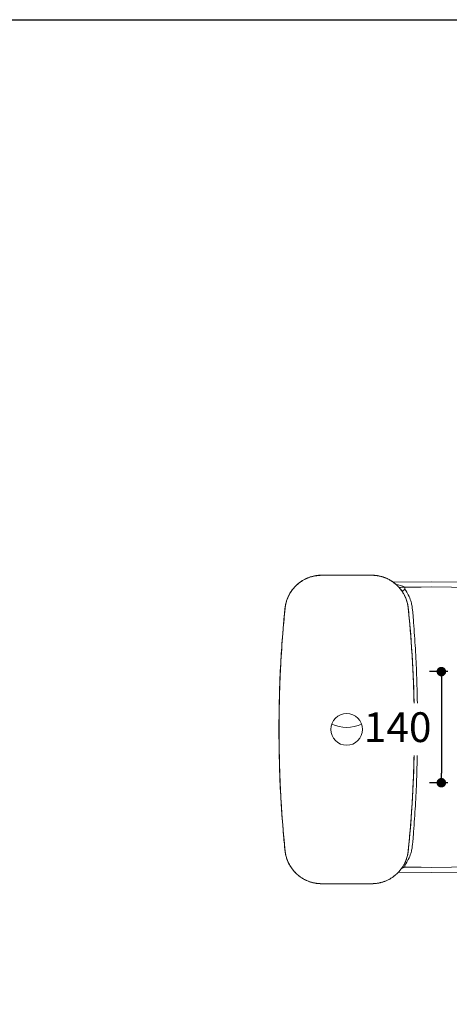
# Model space of a CAD drawing. Units: inches. Extents: x 72 to 9569, y -1210 to 1814.
# Drawn here: x 6829 to 7370, y 574 to 1814 of the extents above; entities that cross this region are included whole.
import ezdxf

# ---------------------------------------------------------------- set-up
doc = ezdxf.new("R2010")
doc.units = ezdxf.units.IN
doc.header["$MEASUREMENT"] = 0
doc.layers.get('0').update_dxf_attribs({"lineweight": 20})
doc.layers.add('Dimensions', color=7, linetype='Continuous', lineweight=13)
doc.layers.add('Title box', color=7, linetype='Continuous')
doc.styles.get("Standard").update_dxf_attribs({"font": 'helr45w.ttf'})
doc.dimstyles.get("Standard").update_dxf_attribs({"dimscale": 15, "dimtxt": 2.5, "dimasz": 0.8, "dimexe": 1, "dimexo": 1, "dimgap": 1, "dimtad": 2, "dimtih": 1, "dimtoh": 1, "dimdec": 0, "dimzin": 0, "dimdsep": 46, "dimtxsty": 'Standard', "dimblk": 'DOT', "dimcen": 2, "dimclrd": 1, "dimclre": 1, "dimclrt": 1, "dimadec": 0, "dimazin": 0, "dimtfac": 1, "dimtdec": 0, "dimtofl": 0, "dimtmove": 0, "dimatfit": 3, "dimfxl": 1, "dimtolj": 1, "dimtzin": 0, "dimarcsym": 0})

# ---------------------------------------------------------------- blocks, each defined once
blk = doc.blocks.new('_Dot')
at = {"color": 0, "linetype": 'ByBlock', "lineweight": -2}
blk.add_line((-0.5, 0), (-1, 0), dxfattribs=at)
at = {"color": 0, "linetype": 'ByBlock', "const_width": 0.5}
blk.add_lwpolyline([(-0.25, 0, 1), (0.25, 0, 1)], format="xyb", close=True, dxfattribs=at)
blk = doc.blocks.new('*D21')
at = {"layer": 'Defpoints', "color": 0, "transparency": 16777216}
for p in [(7383, 992.7), (7360, 852.7), (7383, 852.7)]:
    blk.add_point(p, dxfattribs=at)
at = {"layer": 'Dimensions', "color": 1, "lineweight": -2, "transparency": 16777216}
for p, q in [((7368, 992.7), (7345, 992.7)), ((7360, 980.7), (7360, 864.7)), ((7368, 852.7), (7345, 852.7))]:
    blk.add_line(p, q, dxfattribs=at)
at = {"layer": 'Dimensions', "color": 1, "lineweight": -2, "transparency": 16777216, "xscale": 12, "yscale": 12, "zscale": 12}
for p, rotation in [((7360, 992.7), 90), ((7360, 852.7), 270)]:
    blk.add_blockref('_Dot', p, dxfattribs=dict(at, rotation=rotation))
at = {"layer": 'Dimensions', "color": 1, "transparency": 16777216, "insert": (7305, 922.7), "char_height": 37.5, "attachment_point": 5}
blk.add_mtext('\\A1;140', dxfattribs=at)

msp = doc.modelspace()

# ---------------------------------------------------------------- linework, layer by layer
at = {"color": 7, "linetype": 'Continuous'}
for p, q in [((7209, 1114.1), (7209, 1114)), ((7240.8, 1114.1), (7209, 1114.1)), ((7247.8, 1114), (7216.6, 1114)), ((7240.8, 1114.1), (7240.8, 1114)), ((7272.5, 1114.1), (7240.8, 1114.1)), ((7272.5, 1114.1), (7272.5, 1114)), ((7348, 1105.7), (7299.3, 1105.5)), ((7348, 1105.7), (7348, 1105.7)), ((7649.2, 1102.9), (7348, 1105.7)), ((7314.1, 1096.4), (7310.5, 1093.8)), ((7314.1, 1099.2), (7314.1, 1096.4)), ((7334.7, 1099.2), (7314.1, 1099.2)), ((7348, 1099.3), (7334.7, 1099.2)), ((7348, 1099.3), (7649.2, 1096.5)), ((7162.9, 1069.2), (7162.5, 1065.9)), ((7163.2, 1072.3), (7162.9, 1069.2)), ((7163.1, 1072.5), (7163.2, 1072.5)), ((7318.9, 1067.2), (7318.3, 1072.5)), ((7318.4, 1072.5), (7318.3, 1072.5)), ((7319.2, 1063.7), (7318.9, 1067.2)), ((7161.5, 1055), (7161.2, 1051)), ((7161.9, 1058.8), (7161.5, 1055)), ((7162.2, 1062.4), (7161.9, 1058.8)), ((7162.5, 1065.9), (7162.2, 1062.4)), ((7319.6, 1059.9), (7319.2, 1063.7)), ((7319.9, 1055.9), (7319.6, 1059.9)), ((7320.2, 1053.2), (7319.9, 1055.9)), ((7160.7, 1045.3), (7160.4, 1042.3)), ((7160.4, 1042.3), (7160.4, 1042.1)), ((7160.4, 1042.1), (7160.4, 1041.8)), ((7160.5, 1042.5), (7160.5, 1042.5)), ((7160.9, 1048.2), (7160.7, 1045.3)), ((7161.2, 1051), (7160.9, 1048.2)), ((7161.1, 1050.7), (7161.1, 1050)), ((7320.4, 1050.3), (7320.2, 1053.2)), ((7320.7, 1047.4), (7320.4, 1050.3)), ((7320.9, 1044.4), (7320.7, 1047.4)), ((7321.2, 1041.3), (7320.9, 1044.4)), ((7160.3, 1040.7), (7160.2, 1040.6)), ((7160.2, 1040.5), (7160.2, 1040.5)), ((7160.3, 1041), (7160.3, 1040.8)), ((7160.3, 1040.8), (7160.3, 1040.8)), ((7160.4, 1041.8), (7160.4, 1041.6)), ((7160.4, 1041.6), (7160.4, 1041.4)), ((7321.4, 1038.1), (7321.2, 1041.3)), ((7321.7, 1034.9), (7321.4, 1038.1)), ((7321.9, 1031.6), (7321.7, 1034.9)), ((7322.2, 1028.2), (7321.9, 1031.6)), ((7322.4, 1024.8), (7322.2, 1028.2)), ((7322.6, 1021.2), (7322.4, 1024.8)), ((7322.9, 1017.6), (7322.6, 1021.2)), ((7323.1, 1013.8), (7322.9, 1017.6)), ((7323.3, 1010), (7323.1, 1013.8)), ((7323.6, 1006.2), (7323.3, 1010)), ((7157.6, 1000.2), (7157.2, 991.3)), ((7157.3, 993.7), (7157.2, 992.9)), ((7157.7, 1000.4), (7157.6, 1000.2)), ((7157.7, 1000.1), (7157.6, 1000.1)), ((7157.7, 1002.1), (7157.7, 1002)), ((7157.7, 1002.1), (7157.7, 1002.1)), ((7157.7, 1001.3), (7157.7, 1001.1)), ((7157.7, 1001.1), (7157.7, 1000.9)), ((7157.7, 1000.9), (7157.7, 1000.6)), ((7157.7, 1000.6), (7157.7, 1000.4)), ((7155.5, 919.9), (7155.6, 919.9)), ((7326, 919.9), (7326, 919.9)), ((7324.6, 855), (7324.8, 858.9)), ((7324.8, 858.9), (7324.9, 862.8)), ((7157.2, 846.8), (7157.3, 846.2)), ((7323.9, 840.1), (7324.1, 843.8)), ((7324.1, 843.8), (7324.3, 847.5)), ((7324.3, 847.5), (7324.5, 851.2)), ((7324.5, 851.2), (7324.6, 855)), ((7157.6, 839.6), (7157.6, 839.6)), ((7157.6, 839.5), (7157.6, 839.3)), ((7157.6, 839.3), (7157.7, 839.1)), ((7157.7, 839.1), (7157.7, 838.9)), ((7157.7, 838.9), (7157.7, 838.6)), ((7157.7, 838.1), (7157.7, 838)), ((7157.7, 838), (7157.7, 838)), ((7157.7, 837.8), (7157.7, 837.8)), ((7157.7, 837.6), (7157.7, 837.6)), ((7323.3, 829.6), (7323.5, 833)), ((7323.5, 833), (7323.7, 836.5)), ((7323.7, 836.5), (7323.9, 840.1)), ((7322.5, 816.4), (7322.7, 819.6)), ((7322.7, 819.6), (7322.9, 822.9)), ((7322.9, 822.9), (7323.1, 826.2)), ((7323.1, 826.2), (7323.3, 829.6)), ((7321.8, 805.7), (7322, 808.7)), ((7322.3, 813.3), (7322.5, 816.4)), ((7160.2, 799.2), (7160.2, 799.2)), ((7160.2, 799.2), (7160.2, 799.2)), ((7160.3, 798.5), (7160.3, 798.3)), ((7160.3, 798.3), (7160.4, 798.1)), ((7160.4, 798.1), (7160.4, 797.9)), ((7160.4, 797.9), (7160.4, 797.7)), ((7160.4, 797.7), (7160.4, 797.4)), ((7160.5, 797.3), (7160.4, 797.3)), ((7320.8, 793.2), (7321.1, 797.2)), ((7321.1, 797.2), (7321.3, 800)), ((7321.3, 800), (7321.5, 802.8)), ((7321.5, 802.8), (7321.8, 805.7)), ((7160.8, 792.9), (7161, 790.1)), ((7161, 790.1), (7161.3, 787.4)), ((7161.1, 789.5), (7161.1, 789)), ((7161.3, 787.4), (7161.6, 783.5)), ((7161.6, 783.5), (7162, 779.8)), ((7319.4, 778.3), (7319.8, 781.8)), ((7319.8, 781.8), (7320.1, 785.5)), ((7320.1, 785.5), (7320.4, 789.3)), ((7320.4, 789.3), (7320.8, 793.2)), ((7162, 779.8), (7162.3, 776.3)), ((7162.3, 776.3), (7162.6, 772.9)), ((7162.6, 772.9), (7163.1, 767.6)), ((7318.4, 767.4), (7318.8, 771.5)), ((7318.8, 771.5), (7319.1, 774.8)), ((7319.1, 774.8), (7319.4, 778.3)), ((7163.1, 767.2), (7163.2, 767.2)), ((7318.4, 767.2), (7318.4, 767.2)), ((7171.3, 745.3), (7171.8, 744.6)), ((7171.8, 744.6), (7172.2, 744)), ((7309.7, 744.5), (7310.3, 745.3)), ((7314.1, 749), (7313, 749.8)), ((7314.1, 746.2), (7314.1, 749)), ((7334.7, 746.2), (7314.1, 746.2)), ((7348, 746.1), (7334.7, 746.2)), ((7348, 746.1), (7649.2, 748.9)), ((7348, 739.7), (7305.8, 739.9)), ((7309.2, 743.8), (7309.2, 743.8)), ((7348, 739.7), (7649.2, 742.6)), ((7348, 739.7), (7348, 739.7)), ((7221.4, 725.5), (7233.6, 725.5)), ((7233.6, 725.5), (7264.4, 725.5)), ((7264.4, 725.5), (7270.1, 725.5)), ((7270.1, 725.5), (7272.2, 725.5))]:
    msp.add_line(p, q, dxfattribs=at)
for points in [[(7209, 1114.1), (7208.2, 1114.1), (7207.3, 1114.1), (7206.4, 1114), (7205.5, 1114), (7204.6, 1113.9), (7203.7, 1113.8), (7202.8, 1113.7), (7201.9, 1113.6), (7201, 1113.4), (7200.2, 1113.3), (7199.3, 1113.1), (7198.4, 1112.9), (7197.5, 1112.7), (7196.7, 1112.4), (7195.8, 1112.2), (7195, 1111.9), (7194.1, 1111.6), (7193.3, 1111.3), (7192.4, 1111), (7191.6, 1110.7), (7190.7, 1110.3), (7189.9, 1109.9), (7189.1, 1109.6), (7188.3, 1109.2), (7187.5, 1108.7), (7186.7, 1108.3), (7185.9, 1107.9), (7185.1, 1107.4), (7184.3, 1106.9), (7183.6, 1106.4), (7182.8, 1105.9), (7182.1, 1105.4), (7181.3, 1104.8), (7180.6, 1104.3), (7179.9, 1103.7), (7179.2, 1103.1), (7178.5, 1102.5), (7177.8, 1101.9), (7177.2, 1101.3), (7176.5, 1100.7), (7175.9, 1100), (7175.3, 1099.4), (7174.7, 1098.7), (7174.1, 1098), (7173.5, 1097.3), (7172.9, 1096.6), (7172.3, 1095.9), (7171.8, 1095.1), (7171.3, 1094.4), (7170.8, 1093.7), (7170.3, 1092.9), (7169.8, 1092.1), (7169.3, 1091.4), (7168.9, 1090.6), (7168.4, 1089.8), (7168, 1089), (7167.6, 1088.1), (7167.2, 1087.3), (7166.8, 1086.5), (7166.5, 1085.7), (7166.1, 1084.8), (7165.8, 1083.9), (7165.5, 1083.1), (7165.2, 1082.2), (7164.9, 1081.3), (7164.7, 1080.5), (7164.4, 1079.6), (7164.2, 1078.7), (7164, 1077.8), (7163.8, 1076.9), (7163.6, 1076), (7163.5, 1075.1), (7163.3, 1074.2), (7163.2, 1073.3), (7163.1, 1072.5)], [(7209.6, 1114), (7208.4, 1114), (7207.3, 1114), (7206.2, 1113.9), (7205.1, 1113.8), (7204, 1113.7), (7203, 1113.6), (7202, 1113.4), (7200.9, 1113.3), (7199.9, 1113.1), (7199, 1112.9), (7198, 1112.7), (7197.1, 1112.4), (7196.2, 1112.1), (7195.3, 1111.9), (7194.4, 1111.6), (7193.5, 1111.3), (7192.7, 1111), (7191.8, 1110.6), (7191, 1110.3), (7190.2, 1109.9), (7189.4, 1109.5), (7188.5, 1109.1), (7187.7, 1108.7), (7186.9, 1108.3), (7186.1, 1107.9), (7185.3, 1107.4), (7184.6, 1106.9), (7183.8, 1106.4), (7183, 1105.9), (7182.2, 1105.3), (7181.5, 1104.8), (7180.7, 1104.2), (7180, 1103.6), (7179.3, 1103), (7178.6, 1102.4), (7177.9, 1101.8), (7177.2, 1101.2), (7176.6, 1100.5), (7175.9, 1099.9), (7175.3, 1099.2), (7174.7, 1098.5), (7174.1, 1097.8), (7173.5, 1097.1), (7172.9, 1096.4), (7172.3, 1095.7), (7171.8, 1094.9), (7171.2, 1094.2), (7170.7, 1093.4), (7170.2, 1092.6), (7169.7, 1091.8), (7169.2, 1091), (7168.8, 1090.2), (7168.3, 1089.4), (7167.9, 1088.6), (7167.5, 1087.7), (7167.1, 1086.9), (7166.7, 1086.1), (7166.4, 1085.2), (7166, 1084.4), (7165.7, 1083.5), (7165.4, 1082.6), (7165.1, 1081.8), (7164.9, 1080.9), (7164.6, 1080), (7164.4, 1079.1), (7164.1, 1078.2), (7163.9, 1077.2), (7163.8, 1076.3), (7163.6, 1075.3), (7163.4, 1074.3), (7163.3, 1073.3), (7163.2, 1072.3)], [(7216.6, 1114), (7214.2, 1114), (7213, 1114), (7211.9, 1114), (7209.6, 1114)], [(7318.3, 1072.5), (7318.2, 1073.5), (7318.1, 1074.5), (7317.9, 1075.4), (7317.8, 1076.3), (7317.6, 1077.2), (7317.4, 1078.1), (7317.2, 1079), (7317, 1079.9), (7316.7, 1080.8), (7316.4, 1081.7), (7316.1, 1082.6), (7315.8, 1083.5), (7315.5, 1084.4), (7315.1, 1085.2), (7314.8, 1086.1), (7314.4, 1087), (7314, 1087.8), (7313.6, 1088.7), (7313.1, 1089.5), (7312.7, 1090.4), (7312.2, 1091.2), (7311.7, 1092), (7311.2, 1092.8), (7310.7, 1093.6), (7310.2, 1094.3), (7309.6, 1095.1), (7309.1, 1095.8), (7308.5, 1096.6), (7307.9, 1097.3), (7307.3, 1098), (7306.7, 1098.7), (7306, 1099.4), (7305.4, 1100.1), (7304.7, 1100.8), (7304, 1101.4), (7303.3, 1102.1), (7302.6, 1102.7), (7301.9, 1103.3), (7301.2, 1103.9), (7300.4, 1104.5), (7299.7, 1105.1), (7298.9, 1105.6), (7298.1, 1106.1), (7297.3, 1106.7), (7296.6, 1107.2), (7295.7, 1107.7), (7294.9, 1108.1), (7294.1, 1108.6), (7293.3, 1109), (7292.4, 1109.4), (7291.6, 1109.8), (7290.7, 1110.2), (7289.9, 1110.6), (7289, 1110.9), (7288.1, 1111.2), (7287.2, 1111.6), (7286.3, 1111.9), (7285.4, 1112.1), (7284.5, 1112.4), (7283.6, 1112.6), (7282.7, 1112.8), (7281.9, 1113), (7281, 1113.2), (7280.1, 1113.4), (7279.2, 1113.5), (7278.3, 1113.6), (7277.4, 1113.7), (7276.4, 1113.8), (7275.5, 1113.9), (7274.5, 1114), (7273.4, 1114), (7272.4, 1114), (7271.3, 1114), (7247.8, 1114)], [(7318.4, 1072.5), (7318.3, 1073.3), (7318.2, 1074.2), (7318.1, 1075.1), (7317.9, 1076), (7317.7, 1076.9), (7317.5, 1077.8), (7317.3, 1078.7), (7317.1, 1079.6), (7316.9, 1080.5), (7316.6, 1081.4), (7316.3, 1082.2), (7316, 1083.1), (7315.7, 1084), (7315.4, 1084.8), (7315.1, 1085.7), (7314.7, 1086.5), (7314.3, 1087.3), (7313.9, 1088.2), (7313.5, 1089), (7313.1, 1089.8), (7312.7, 1090.6), (7312.2, 1091.4), (7311.7, 1092.1), (7311.3, 1092.9), (7310.8, 1093.7), (7310.3, 1094.4), (7309.7, 1095.2), (7309.2, 1095.9), (7308.6, 1096.6), (7308.1, 1097.3), (7307.5, 1098), (7306.9, 1098.7), (7306.3, 1099.4), (7305.6, 1100), (7305, 1100.7), (7304.3, 1101.3), (7303.7, 1101.9), (7303, 1102.5), (7302.3, 1103.1), (7301.6, 1103.7), (7300.9, 1104.3), (7300.2, 1104.8), (7299.5, 1105.4), (7298.7, 1105.9), (7298, 1106.4), (7297.2, 1106.9), (7296.4, 1107.4), (7295.6, 1107.9), (7294.9, 1108.3), (7294.1, 1108.7), (7293.3, 1109.2), (7292.4, 1109.6), (7291.6, 1110), (7290.8, 1110.3), (7290, 1110.7), (7289.1, 1111), (7288.3, 1111.3), (7287.4, 1111.6), (7286.6, 1111.9), (7285.7, 1112.2), (7284.9, 1112.4), (7284, 1112.7), (7283.1, 1112.9), (7282.2, 1113.1), (7281.4, 1113.3), (7280.5, 1113.4), (7279.6, 1113.6), (7278.7, 1113.7), (7277.8, 1113.8), (7276.9, 1113.9), (7276, 1114), (7275.1, 1114), (7274.2, 1114.1), (7273.3, 1114.1), (7272.5, 1114.1)], [(7163.1, 1072.5), (7162.9, 1069.9), (7162.6, 1067.1), (7162.3, 1064.4), (7162.1, 1061.7), (7161.8, 1058.9), (7161.6, 1056.2), (7161.3, 1053.4), (7161.1, 1051)], [(7325.7, 953), (7325.7, 954.5), (7325.4, 963.1), (7325.2, 971.7), (7324.9, 980.2), (7324.5, 988.8), (7324.1, 997.3), (7323.6, 1005.7), (7323.1, 1014.2), (7322.6, 1022.6), (7322, 1031), (7321.4, 1039.4), (7320.7, 1047.7), (7320, 1056.1), (7319.2, 1064.4), (7318.4, 1072.5)], [(7160.2, 1040.5), (7159.9, 1036.4), (7159.6, 1032.1), (7159.3, 1027.8), (7159, 1023.5), (7158.7, 1019.2), (7158.4, 1014.9), (7158.2, 1010.6), (7157.9, 1006.3), (7157.7, 1002.1)], [(7160.2, 1040.6), (7160.2, 1040.6), (7160.2, 1040.5), (7160.2, 1040.5)], [(7160.4, 1041.4), (7160.3, 1041.2), (7160.3, 1041.1), (7160.3, 1041)], [(7160.3, 1040.8), (7160.3, 1040.8), (7160.3, 1040.7), (7160.3, 1040.7)], [(7325.6, 953), (7325.6, 953.7), (7325.6, 956.2), (7325.5, 958.6), (7325.4, 961), (7325.4, 963.4), (7325.3, 965.8), (7325.2, 968.1), (7325.2, 970.4), (7325.1, 972.7), (7325, 974.9), (7324.9, 977.2), (7324.8, 979.4), (7324.8, 981.6), (7324.7, 983.7), (7324.6, 985.8), (7324.5, 988), (7324.4, 990.1), (7324.3, 992.1), (7324.2, 994.2), (7324.1, 996.2), (7324, 998.2), (7323.9, 1000.2), (7323.8, 1002.2), (7323.6, 1006.2)], [(7157.2, 992.6), (7157, 987.2), (7156.6, 978.8), (7156.3, 970.5), (7156.1, 962.1), (7155.9, 953.7), (7155.7, 945.2), (7155.6, 936.8), (7155.5, 928.3), (7155.5, 919.9)], [(7157.7, 1002), (7157.7, 1002), (7157.7, 1001.9)], [(7157.7, 1001.9), (7157.7, 1001.9), (7157.7, 1001.8), (7157.7, 1001.8), (7157.7, 1001.7)], [(7157.7, 1001.7), (7157.7, 1001.6), (7157.7, 1001.5), (7157.7, 1001.4), (7157.7, 1001.3)], [(7157.2, 991.3), (7156.8, 982.3), (7156.5, 973.4), (7156.2, 964.4), (7156, 955.5), (7155.8, 946.5), (7155.7, 937.6), (7155.6, 928.7), (7155.6, 919.7), (7155.6, 910.8), (7155.7, 901.9), (7155.8, 892.9), (7156, 884), (7156.2, 875.1), (7156.5, 866.2), (7156.8, 857.3), (7157.2, 848.4), (7157.6, 839.5)], [(7155.5, 919.9), (7155.5, 911.4), (7155.6, 902.9), (7155.7, 894.5), (7155.9, 886), (7156.1, 877.6), (7156.3, 869.2), (7156.6, 860.9), (7157, 852.5), (7157.2, 847.1)], [(7318.4, 767.2), (7319.2, 775.4), (7320, 783.7), (7320.7, 792), (7321.4, 800.3), (7322, 808.7), (7322.6, 817.1), (7323.1, 825.5), (7323.6, 834), (7324.1, 842.5), (7324.5, 851), (7324.9, 859.5), (7325.2, 868.1), (7325.4, 876.7), (7325.7, 885.3), (7325.7, 887)], [(7324.9, 862.8), (7325, 864.8), (7325.1, 866.8), (7325.1, 868.8), (7325.2, 870.8), (7325.3, 872.8), (7325.3, 874.9), (7325.4, 876.9), (7325.4, 879), (7325.5, 881), (7325.6, 883.1), (7325.6, 885.2), (7325.6, 887)], [(7157.7, 838.6), (7157.7, 838.4), (7157.7, 838.3), (7157.7, 838.2), (7157.7, 838.1)], [(7157.7, 838), (7157.7, 837.9), (7157.7, 837.9), (7157.7, 837.8)], [(7157.7, 837.8), (7157.7, 837.7), (7157.7, 837.7), (7157.7, 837.6)], [(7157.7, 837.6), (7157.9, 833.4), (7158.2, 829.1), (7158.4, 824.8), (7158.7, 820.5), (7159, 816.2), (7159.3, 812), (7159.6, 807.7), (7159.9, 803.4), (7160.2, 799.2)], [(7322, 808.7), (7322.1, 810.2), (7322.3, 813.3)], [(7160.2, 799.2), (7160.2, 799.1), (7160.2, 799.1)], [(7160.2, 799.1), (7160.2, 799), (7160.2, 799), (7160.3, 798.9), (7160.3, 798.9)], [(7160.3, 798.9), (7160.3, 798.7), (7160.3, 798.6), (7160.3, 798.5)], [(7160.4, 797.4), (7160.6, 795.9), (7160.8, 792.9)], [(7161.1, 788.8), (7161.3, 786.3), (7161.6, 783.5), (7161.8, 780.8), (7162.1, 778), (7162.3, 775.3), (7162.6, 772.6), (7162.9, 769.8), (7163.1, 767.2)], [(7163.1, 767.6), (7163.2, 766.5), (7163.4, 765.5), (7163.5, 764.6), (7163.7, 763.6), (7163.9, 762.7), (7164.1, 761.7), (7164.3, 760.8), (7164.5, 759.9), (7164.8, 759), (7165, 758.1), (7165.3, 757.3), (7165.6, 756.4), (7165.9, 755.6), (7166.2, 754.7), (7166.6, 753.9), (7166.9, 753), (7167.3, 752.2), (7167.7, 751.3), (7168.1, 750.5), (7168.6, 749.7), (7169, 748.9), (7169.5, 748.1), (7170, 747.3), (7170.5, 746.5), (7171, 745.7), (7171.5, 745), (7172.1, 744.2), (7172.6, 743.5), (7173.2, 742.8), (7173.8, 742), (7174.4, 741.3), (7175, 740.7), (7175.6, 740), (7176.3, 739.3), (7176.9, 738.6), (7177.6, 738), (7178.3, 737.4), (7179, 736.8), (7179.7, 736.2), (7180.4, 735.6), (7181.2, 735), (7181.9, 734.4), (7182.7, 733.9), (7183.4, 733.3), (7184.2, 732.8), (7185, 732.3), (7185.8, 731.9), (7186.6, 731.4), (7187.4, 731), (7188.2, 730.5), (7189, 730.1), (7189.9, 729.7), (7190.7, 729.4), (7191.5, 729), (7192.4, 728.7), (7193.2, 728.3), (7194.1, 728), (7195, 727.7), (7195.9, 727.5), (7196.8, 727.2), (7197.7, 726.9), (7198.7, 726.7), (7199.7, 726.5), (7200.7, 726.3), (7201.7, 726.1), (7202.7, 726), (7203.8, 725.8), (7204.9, 725.7), (7206, 725.6), (7207.1, 725.6), (7208.2, 725.5), (7209.3, 725.5), (7210.5, 725.5), (7221.4, 725.5)], [(7163.1, 767.2), (7163.2, 766.4), (7163.3, 765.5), (7163.5, 764.6), (7163.6, 763.7), (7163.8, 762.8), (7164, 761.9), (7164.2, 761), (7164.4, 760.1), (7164.7, 759.2), (7164.9, 758.4), (7165.2, 757.5), (7165.5, 756.6), (7165.8, 755.8), (7166.1, 754.9), (7166.5, 754.1), (7166.8, 753.2), (7167.2, 752.4), (7167.6, 751.6), (7168, 750.7), (7168.4, 749.9), (7168.9, 749.1), (7169.3, 748.4), (7169.8, 747.6), (7170.3, 746.8), (7170.8, 746), (7171.3, 745.3)], [(7310.2, 745.3), (7310.8, 746), (7311.3, 746.8), (7311.8, 747.6), (7312.3, 748.5), (7312.7, 749.3), (7313.2, 750.1), (7313.6, 750.9), (7314, 751.8), (7314.4, 752.7), (7314.8, 753.5), (7315.2, 754.4), (7315.5, 755.3), (7315.9, 756.2), (7316.2, 757.1), (7316.5, 758), (7316.7, 758.9), (7317, 759.8), (7317.2, 760.7), (7317.4, 761.6), (7317.6, 762.5), (7317.8, 763.5), (7318, 764.4), (7318.1, 765.4), (7318.3, 766.4), (7318.4, 767.4)], [(7310.3, 745.3), (7310.8, 746.1), (7311.3, 746.8), (7311.8, 747.6), (7312.2, 748.4), (7312.7, 749.1), (7313.1, 749.9), (7313.5, 750.7), (7313.9, 751.6), (7314.3, 752.4), (7314.7, 753.2), (7315.1, 754.1), (7315.4, 754.9), (7315.7, 755.8), (7316, 756.6), (7316.3, 757.5), (7316.6, 758.4), (7316.9, 759.3), (7317.1, 760.1), (7317.3, 761), (7317.5, 761.9), (7317.7, 762.8), (7317.9, 763.7), (7318.1, 764.6), (7318.2, 765.5), (7318.3, 766.4), (7318.4, 767.2)], [(7272.2, 725.5), (7273.3, 725.5), (7274.3, 725.6), (7275.3, 725.6), (7276.3, 725.7), (7277.2, 725.8), (7278.1, 725.9), (7279, 726), (7279.9, 726.1), (7280.8, 726.3), (7281.7, 726.5), (7282.6, 726.6), (7283.5, 726.9), (7284.4, 727.1), (7285.3, 727.3), (7286.2, 727.6), (7287.1, 727.9), (7288, 728.2), (7288.8, 728.5), (7289.7, 728.9), (7290.6, 729.2), (7291.4, 729.6), (7292.3, 730), (7293.1, 730.4), (7293.9, 730.9), (7294.8, 731.3), (7295.6, 731.8), (7296.4, 732.3), (7297.2, 732.8), (7298, 733.3), (7298.8, 733.8), (7299.6, 734.4), (7300.3, 734.9), (7301.1, 735.5), (7301.8, 736.1), (7302.5, 736.7), (7303.3, 737.4), (7304, 738), (7304.7, 738.7), (7305.3, 739.4), (7306, 740.1), (7306.6, 740.8), (7307.3, 741.5), (7307.9, 742.2), (7308.5, 743), (7309.1, 743.7), (7309.7, 744.6)]]:
    msp.add_lwpolyline(points, dxfattribs=at)
msp.add_circle((7240.8, 919.9), 20, dxfattribs=at)
for centre, radius, start, end in [((7129.7, 1044.9), 30.9, 355.165, 355.3851), ((7164.9, 1050.6), 3.81, 175.0506, 179.0414), ((7165, 1050.6), 3.86, 179.0459, 184.751), ((8661.7, 921.5), 1506.1, 175.4668, 176.9312), ((7164.4, 1040.2), 4.12, 173.426, 175.4891), ((7138.2, 1043.9), 22.3, 351.745, 352.2959), ((7163.6, 1040.3), 3.34, 171.7581, 173.4622), ((7161.1, 992.4), 3.9, 166.7227, 173.0447), ((7161, 992.4), 3.82, 173.0716, 177.281), ((7161.8, 1001.9), 4.16, 176.9206, 178.9577), ((7161.1, 1001.9), 3.4, 178.9808, 180.6403), ((7136.4, 1001.6), 21.3, 0.1214, 0.6968), ((7127, 1001.7), 30.7, 357.0015, 357.2241), ((7240.8, 966), 43.6, 244.4678, 295.5322), ((7161, 847.3), 3.81, 182.7179, 186.9294), ((7161.1, 847.3), 3.86, 186.9336, 192.4796), ((7127, 838), 30.7, 2.7642, 2.9874), ((7136, 838.1), 21.7, 359.2981, 359.8626), ((7160.9, 837.8), 3.25, 179.3121, 181.0477), ((7161.7, 837.9), 4.07, 181.0099, 183.0927), ((8656.9, 917.8), 1501.3, 183.0613, 184.5304), ((7164.4, 799.6), 4.21, 184.5275, 186.549), ((7163.7, 799.5), 3.48, 186.569, 188.2023), ((7138.5, 795.8), 22, 7.6951, 8.2556), ((7129.7, 794.8), 30.9, 4.6097, 4.8299), ((7165, 789.1), 3.86, 176.7627, 180.95), ((7164.9, 789.1), 3.82, 180.9596, 184.9483), ((7289.9, 806.5), 64.9, 287.8446, 291.8934), ((7314.2, 789.2), 43, 265.7163, 269.9655)]:
    msp.add_arc(centre, radius, start, end, dxfattribs=at)
for points, knots in [([(7240.8, 1114), (7239.4, 1114), (7236.7, 1114), (7232.7, 1114), (7229.3, 1114), (7226.6, 1114), (7224.6, 1114), (7222.5, 1114), (7220.5, 1114), (7218.5, 1114), (7216.8, 1114), (7215.5, 1114), (7214.4, 1114), (7213.4, 1114), (7212.4, 1114), (7211.4, 1114), (7210.6, 1114), (7209.9, 1114), (7209.2, 1114), (7208.5, 1114), (7207.9, 1114), (7207.2, 1114), (7206.3, 1113.9), (7205.3, 1113.8), (7204.3, 1113.8), (7203.3, 1113.6), (7202, 1113.4), (7200.3, 1113.2), (7198.3, 1112.7), (7196.4, 1112.2), (7194.4, 1111.6), (7192.5, 1110.9), (7190.7, 1110.2), (7188.8, 1109.3), (7187, 1108.4), (7185.3, 1107.3), (7183.6, 1106.3), (7181.9, 1105.1), (7180.3, 1103.9), (7178.2, 1102.1), (7175.8, 1099.8), (7173.6, 1097.3), (7171.9, 1095.1), (7170.8, 1093.5), (7169.7, 1091.7), (7168.7, 1090), (7167.7, 1088.2), (7166.9, 1086.4), (7166.1, 1084.5), (7165.4, 1082.6), (7164.8, 1080.7), (7164.4, 1079), (7164, 1077.7), (7163.8, 1076.7), (7163.7, 1075.7), (7163.5, 1074.7), (7163.4, 1073.9), (7163.3, 1073.2), (7163.2, 1072.7), (7163.2, 1072.2), (7163.1, 1071.7), (7163.1, 1071.2), (7163, 1070.7), (7163, 1070.2), (7162.9, 1069.5), (7162.8, 1068.7), (7162.7, 1067.7), (7162.6, 1066.7), (7162.5, 1065.7), (7162.4, 1064.3), (7162.2, 1062), (7161.9, 1058.6), (7161.5, 1054.6), (7161.1, 1050.5), (7160.8, 1046.5), (7160.6, 1043.8), (7160.5, 1042.5)], [0, 0, 0, 0, 0.031251, 0.062501, 0.093752, 0.109378, 0.125003, 0.140628, 0.156254, 0.171879, 0.187504, 0.195317, 0.20313, 0.210942, 0.218755, 0.226568, 0.23438, 0.238287, 0.242193, 0.250006, 0.253912, 0.257818, 0.265631, 0.273444, 0.281256, 0.289069, 0.296881, 0.312506, 0.32813, 0.343755, 0.35938, 0.375005, 0.39063, 0.406255, 0.42188, 0.437506, 0.453132, 0.468758, 0.484384, 0.50001, 0.531254, 0.562497, 0.578122, 0.593746, 0.609371, 0.624996, 0.640621, 0.656246, 0.671871, 0.687495, 0.70312, 0.718744, 0.726557, 0.734369, 0.742182, 0.749994, 0.757807, 0.761713, 0.76562, 0.769526, 0.773432, 0.777339, 0.781245, 0.785151, 0.789058, 0.79687, 0.804683, 0.812496, 0.820308, 0.828121, 0.843746, 0.874997, 0.906248, 0.937499, 0.968749, 1, 1, 1, 1]), ([(7325.6, 953), (7325.5, 957.7), (7325.3, 965), (7325, 975), (7324.7, 982.9), (7324.4, 990.7), (7324, 998.6), (7323.5, 1006.5), (7323.1, 1014.4), (7322.6, 1022.2), (7322.1, 1028.8), (7321.7, 1034), (7321.4, 1038), (7321.1, 1041.9), (7320.8, 1045.8), (7320.5, 1049.8), (7320.1, 1053.7), (7319.8, 1057.6), (7319.4, 1061.6), (7319.1, 1064.8), (7318.8, 1067.4), (7318.7, 1069.1), (7318.5, 1070.4), (7318.5, 1071.2), (7318.4, 1071.9), (7318.3, 1072.3), (7318.3, 1072.8), (7318.2, 1073.3), (7318.2, 1073.8), (7318.1, 1074.5), (7318, 1075.3), (7317.8, 1076.3), (7317.6, 1077.2), (7317.4, 1078.2), (7317.1, 1079.5), (7316.6, 1081), (7316, 1082.9), (7315.3, 1084.8), (7314.6, 1086.6), (7313.7, 1088.4), (7312.8, 1090.1), (7311.8, 1091.8), (7310.8, 1093.5), (7309.2, 1095.6), (7307.6, 1097.7), (7305.8, 1099.6), (7304, 1101.5), (7301.5, 1103.7), (7298.4, 1106.1), (7295, 1108.1), (7291.5, 1109.9), (7288.4, 1111.2), (7285.9, 1112), (7284, 1112.5), (7282.1, 1113), (7280.2, 1113.4), (7278.6, 1113.6), (7277.2, 1113.7), (7276.3, 1113.8), (7275.3, 1113.9), (7274.5, 1114), (7273.8, 1114), (7273.1, 1114), (7272.5, 1114), (7271.8, 1114), (7271.2, 1114), (7270.4, 1114), (7269.4, 1114), (7268, 1114), (7266.4, 1114), (7264.4, 1114), (7262.5, 1114), (7260.5, 1114), (7258.5, 1114), (7255.9, 1114), (7252.6, 1114), (7248.7, 1114), (7244.7, 1114), (7242.1, 1114), (7240.8, 1114)], [0.5658487, 0.5658487, 0.5658487, 0.5658487, 0.593756, 0.6093812, 0.6250065, 0.6406317, 0.656257, 0.6718822, 0.6875074, 0.7031327, 0.7187579, 0.7265705, 0.7343831, 0.7421958, 0.7500084, 0.757821, 0.7656336, 0.7734463, 0.7812589, 0.7890715, 0.7929778, 0.7968841, 0.7988373, 0.8007904, 0.801767, 0.8027436, 0.8037202, 0.8046967, 0.8056733, 0.8066499, 0.808603, 0.8105561, 0.8125093, 0.8144624, 0.8164156, 0.8203216, 0.8242277, 0.8281338, 0.83204, 0.8359462, 0.8398524, 0.8437586, 0.8476648, 0.851571, 0.8593817, 0.863288, 0.8671943, 0.8750054, 0.8828167, 0.8906279, 0.8984388, 0.9062494, 0.9101556, 0.9140618, 0.917968, 0.9218741, 0.9257802, 0.9277333, 0.9296865, 0.9316396, 0.9335927, 0.9345693, 0.9355459, 0.937499, 0.9384756, 0.9394522, 0.9414053, 0.9433585, 0.9453116, 0.949218, 0.9531243, 0.9570306, 0.9609369, 0.9648432, 0.9687495, 0.9765621, 0.9843748, 0.9921874, 1, 1, 1, 1]), ([(7306.9, 1098.6), (7307.5, 1098.7), (7309.9, 1099), (7312.3, 1099.2), (7314.1, 1099.2)], [0, 0, 0, 0, 0.2396, 1, 1, 1, 1]), ([(7322.8, 1076.4), (7322.5, 1078.2), (7320.7, 1085.3), (7317.4, 1091.9), (7314.1, 1096.4)], [0, 0, 0, 0, 0.250713, 1, 1, 1, 1]), ([(7322.9, 1076.4), (7323.2, 1074.6), (7323.6, 1070.9), (7324.2, 1065.5), (7324.7, 1060), (7324.9, 1056.3), (7325, 1054.5)], [0, 0, 0, 0, 0.249965, 0.500064, 0.74999, 1, 1, 1, 1]), ([(7329.8, 953), (7329.6, 964.9), (7329, 987.8), (7327.4, 1021.6), (7325.9, 1043.5), (7325, 1054.5)], [0.2296341, 0.2296341, 0.2296341, 0.2296341, 0.4999954, 0.7500137, 1, 1, 1, 1]), ([(7160.5, 1042.3), (7160.4, 1042.1), (7160.4, 1041.6), (7160.3, 1041.2), (7160.3, 1041)], [0, 0, 0, 0, 0.512003, 1, 1, 1, 1]), ([(7160.3, 1040.7), (7160.3, 1040.7), (7160.3, 1040.8), (7160.3, 1040.8), (7160.3, 1040.8)], [0, 0, 0, 0, 0.253367, 1, 1, 1, 1]), ([(7157.7, 1000.1), (7157.3, 993.4), (7156.8, 983.4), (7156.4, 970), (7156.1, 960), (7155.8, 950), (7155.7, 939.9), (7155.6, 929.9), (7155.6, 919.9), (7155.6, 909.8), (7155.7, 896.4), (7156, 879.7), (7156.7, 859.7), (7157.3, 846.3), (7157.6, 839.6)], [0, 0, 0, 0, 0.125, 0.1875, 0.25, 0.3125, 0.375, 0.4375, 0.500001, 0.562501, 0.625001, 0.750001, 0.875, 1, 1, 1, 1]), ([(7157.7, 1001.8), (7157.7, 1001.8), (7157.7, 1001.8), (7157.7, 1001.8), (7157.7, 1001.7)], [0, 0, 0, 0, 0.253343, 1, 1, 1, 1]), ([(7157.7, 1001.6), (7157.7, 1001.4), (7157.7, 1000.9), (7157.7, 1000.5), (7157.7, 1000.2)], [0, 0, 0, 0, 0.487841, 1, 1, 1, 1]), ([(7240.8, 725.5), (7242.1, 725.5), (7244.7, 725.5), (7248.7, 725.5), (7252.6, 725.5), (7255.9, 725.5), (7258.5, 725.5), (7260.5, 725.5), (7262.5, 725.5), (7264.4, 725.5), (7266.4, 725.5), (7268, 725.5), (7269.4, 725.5), (7270.4, 725.5), (7271.2, 725.5), (7271.8, 725.5), (7272.5, 725.5), (7273.1, 725.5), (7273.8, 725.5), (7274.5, 725.6), (7275.3, 725.6), (7276.6, 725.7), (7278.2, 725.9), (7280.2, 726.2), (7281.8, 726.5), (7283.1, 726.8), (7284.3, 727.1), (7285.9, 727.5), (7287.8, 728.2), (7289.6, 728.9), (7291.5, 729.6), (7293.2, 730.5), (7295, 731.4), (7296.7, 732.4), (7298.3, 733.5), (7299.9, 734.6), (7301.5, 735.9), (7303, 737.1), (7304.2, 738.3), (7305.1, 739.2), (7306.1, 740.1), (7306.9, 741.1), (7307.8, 742.1), (7308.4, 742.9), (7309, 743.6), (7309.8, 744.7), (7310.6, 745.8), (7311.3, 746.9), (7312, 748), (7312.8, 749.4), (7313.7, 751.1), (7314.6, 752.9), (7315.3, 754.7), (7316, 756.6), (7316.6, 758.5), (7317.1, 760.1), (7317.4, 761.3), (7317.6, 762.3), (7317.8, 763.3), (7318, 764.2), (7318.1, 765), (7318.2, 765.7), (7318.2, 766.2), (7318.3, 766.7), (7318.3, 767.2), (7318.4, 767.7), (7318.5, 768.3), (7318.5, 769.1), (7318.7, 770.4), (7318.8, 772.1), (7319, 774), (7319.2, 776), (7319.4, 778), (7319.6, 779.9), (7319.8, 781.9), (7319.9, 783.9), (7320.2, 786.5), (7320.5, 789.8), (7320.9, 795), (7321.4, 801.5), (7322, 809.4), (7322.6, 817.3), (7323.1, 825.2), (7323.5, 833), (7324, 840.9), (7324.4, 848.8), (7324.7, 856.7), (7325, 864.5), (7325.3, 874.7), (7325.5, 882.1), (7325.6, 887)], [0, 0, 0, 0, 0.0078126, 0.0156252, 0.0234379, 0.0312505, 0.0351568, 0.0390631, 0.0429694, 0.0468757, 0.050782, 0.0546884, 0.0566415, 0.0585947, 0.0605478, 0.0615244, 0.062501, 0.0644541, 0.0654307, 0.0664073, 0.0683604, 0.0703135, 0.0742196, 0.0781257, 0.0820318, 0.083985, 0.0859382, 0.0898444, 0.0937506, 0.0976569, 0.1015631, 0.1054694, 0.1093757, 0.1132821, 0.1171884, 0.1210946, 0.1250008, 0.128907, 0.1328131, 0.1347662, 0.1367194, 0.1406255, 0.1425786, 0.1445318, 0.1464849, 0.1484381, 0.1523443, 0.1542975, 0.1562507, 0.1601569, 0.1640631, 0.1679693, 0.1718755, 0.1757817, 0.1796878, 0.1835938, 0.185547, 0.1875001, 0.1894532, 0.1914064, 0.1933595, 0.1943361, 0.1953126, 0.1962892, 0.1972658, 0.1982424, 0.199219, 0.2011721, 0.2031253, 0.2070316, 0.2109379, 0.2148442, 0.2187505, 0.2226568, 0.2265631, 0.2304694, 0.2343758, 0.2421884, 0.250001, 0.2656262, 0.2812515, 0.2968767, 0.3125019, 0.3281272, 0.3437524, 0.3593776, 0.3750029, 0.3906281, 0.4062534, 0.4351135, 0.4351135, 0.4351135, 0.4351135]), ([(7329.7, 887), (7329.5, 876.9), (7328.9, 855.8), (7327.4, 823.8), (7325.9, 801.9), (7325, 790.9)], [0.2706835, 0.2706835, 0.2706835, 0.2706835, 0.4999954, 0.7500137, 1, 1, 1, 1]), ([(7157.6, 839.5), (7157.7, 839.2), (7157.7, 838.8), (7157.7, 838.3), (7157.7, 838.1)], [0, 0, 0, 0, 0.512163, 1, 1, 1, 1]), ([(7157.7, 837.9), (7157.7, 837.9), (7157.7, 837.9), (7157.7, 838), (7157.7, 838)], [0, 0, 0, 0, 0.253343, 1, 1, 1, 1]), ([(7160.3, 799), (7160.3, 799), (7160.3, 798.9), (7160.3, 798.9), (7160.3, 798.9)], [0, 0, 0, 0, 0.253367, 1, 1, 1, 1]), ([(7160.3, 798.8), (7160.3, 798.5), (7160.4, 798.1), (7160.4, 797.6), (7160.4, 797.4)], [0, 0, 0, 0, 0.487997, 1, 1, 1, 1]), ([(7160.5, 797.3), (7160.6, 795.9), (7160.8, 793.2), (7161.1, 789.2), (7161.5, 785.1), (7161.8, 781.8), (7162, 779.1), (7162.2, 777), (7162.4, 775.4), (7162.5, 774), (7162.6, 773), (7162.7, 772), (7162.8, 771), (7162.9, 770.2), (7163, 769.5), (7163, 769), (7163.1, 768.5), (7163.1, 767.8), (7163.2, 767.1), (7163.3, 766.5), (7163.3, 765.8), (7163.5, 764.9), (7163.6, 763.9), (7163.8, 762.9), (7164, 762), (7164.3, 760.6), (7164.8, 759), (7165.4, 757.1), (7166, 755.2), (7166.8, 753.3), (7167.7, 751.4), (7168.6, 749.6), (7169.4, 748.2), (7170.1, 747), (7170.7, 746.2), (7171.3, 745.3), (7171.9, 744.5), (7172.5, 743.7), (7173.1, 742.9), (7173.7, 742.1), (7174.6, 741.1), (7175.5, 740.1), (7176.5, 739.1), (7177.4, 738.2), (7178.7, 737), (7180.2, 735.7), (7181.8, 734.5), (7183.5, 733.3), (7185.2, 732.2), (7187, 731.2), (7188.8, 730.3), (7190.6, 729.4), (7192.5, 728.6), (7194.4, 727.9), (7196.3, 727.3), (7198.3, 726.8), (7200.3, 726.4), (7201.9, 726.1), (7203.3, 725.9), (7204.3, 725.8), (7205.3, 725.7), (7206.3, 725.6), (7207.1, 725.6), (7207.8, 725.5), (7208.5, 725.5), (7209.2, 725.5), (7209.8, 725.5), (7210.5, 725.5), (7211.4, 725.5), (7212.4, 725.5), (7213.4, 725.5), (7214.4, 725.5), (7215.4, 725.5), (7216.8, 725.5), (7218.5, 725.5), (7220.5, 725.5), (7222.5, 725.5), (7225.2, 725.5), (7228.6, 725.5), (7232.7, 725.5), (7236.7, 725.5), (7239.4, 725.5), (7240.8, 725.5)], [0, 0, 0, 0, 0.03125, 0.062501, 0.093751, 0.125001, 0.140627, 0.156252, 0.171877, 0.17969, 0.187502, 0.195315, 0.203127, 0.21094, 0.214846, 0.218753, 0.222659, 0.226565, 0.234378, 0.238284, 0.24219, 0.250003, 0.257815, 0.265628, 0.27344, 0.281253, 0.296877, 0.312501, 0.328125, 0.34375, 0.359375, 0.374999, 0.390624, 0.398437, 0.40625, 0.414063, 0.421875, 0.429688, 0.437501, 0.445313, 0.453126, 0.46875, 0.476563, 0.484375, 0.499999, 0.515624, 0.531249, 0.546873, 0.562499, 0.578124, 0.593749, 0.609374, 0.624999, 0.640624, 0.656248, 0.671873, 0.687498, 0.703122, 0.710934, 0.718747, 0.72656, 0.734372, 0.742184, 0.746091, 0.749997, 0.75781, 0.761716, 0.765622, 0.773435, 0.781247, 0.78906, 0.796873, 0.804685, 0.812498, 0.828123, 0.843748, 0.859373, 0.874999, 0.906249, 0.937499, 0.96875, 1, 1, 1, 1]), ([(7322.9, 769), (7323.2, 770.8), (7323.6, 774.5), (7324.2, 780), (7324.7, 785.4), (7324.9, 789.1), (7325, 790.9)], [0, 0, 0, 0, 0.249965, 0.500064, 0.74999, 1, 1, 1, 1]), ([(7322.8, 769), (7322.5, 767.2), (7320.7, 760.2), (7317.4, 753.5), (7314.1, 749)], [0, 0, 0, 0, 0.250713, 1, 1, 1, 1])]:
    msp.add_open_spline(points, degree=3, knots=knots, dxfattribs=at)
msp.add_open_spline([(7314.1, 1099.2), (7310.5, 1100.7), (7306.7, 1101.8), (7302.9, 1102.6)], degree=3, dxfattribs=at)
at = {"layer": 'Title box'}
msp.add_lwpolyline([(5326.2, -1198.8), (5326.2, 1813.9), (9569, 1813.9), (9569, -1198.8)], close=True, dxfattribs=at)

# ---------------------------------------------------------------- dimensions: what is measured, and where the dimension line sits
at = {"layer": 'Dimensions'}
dim = msp.add_linear_dim(base=(7360, 852.7), p1=(7383, 992.7), p2=(7383, 852.7), angle=90, dimstyle='Standard', dxfattribs=at)
dim.commit()
dim.dimension.update_dxf_attribs({"geometry": '*D21', "text_midpoint": (7305, 922.7)})

doc.saveas('drawing.dxf')
